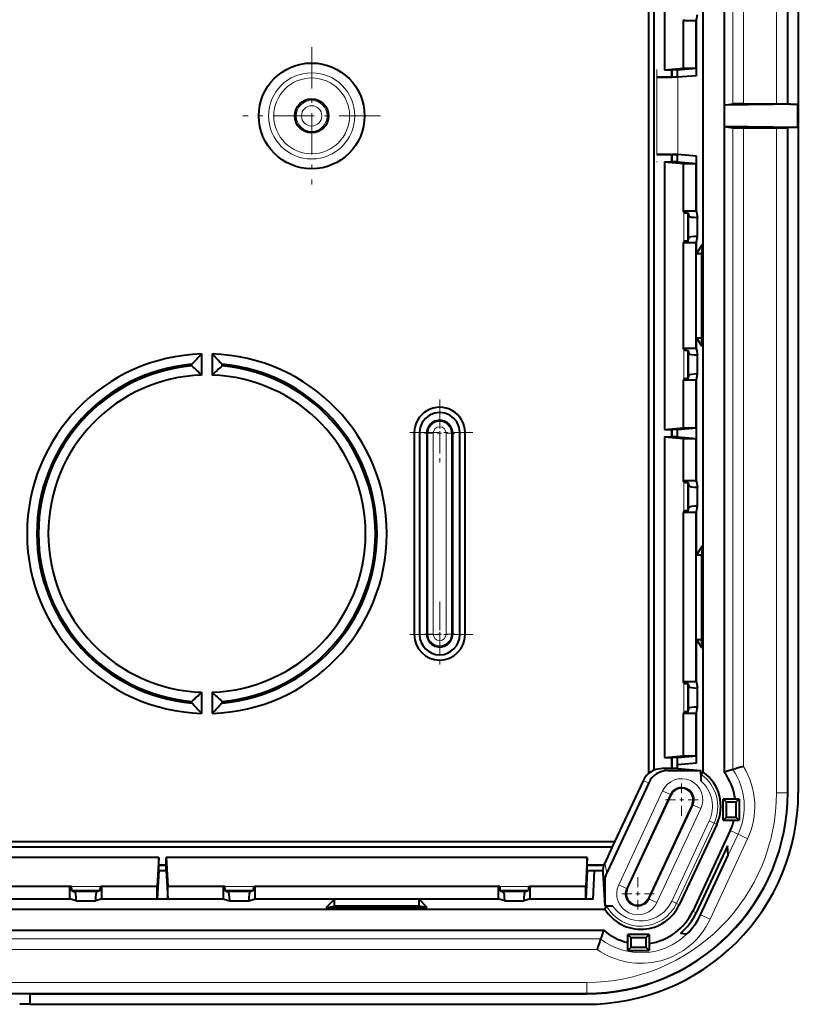
# Model space of a CAD drawing. Extents: x 0 to 420, y 0 to 297.
# Drawn here: x 169 to 187, y 55 to 78 of the extents above; entities that cross this region are included whole.
import ezdxf

# ---------------------------------------------------------------- set-up
doc = ezdxf.new("R2010")
doc.units = 0
doc.linetypes.add('DASHDOT', pattern=[18.5, 12, -3, 0.5, -3])

msp = doc.modelspace()

# ---------------------------------------------------------------- linework, layer by layer
at = {"color": 7, "lineweight": 18}
for p, q in [((186.462936, 75.861626), (186.462936, 91.57563)), ((186.712891, 75.859482), (186.712891, 91.57563)), ((185.432007, 91.025558), (185.432007, 75.859558)), ((185.681671, 90.951843), (185.681671, 75.861626)), ((183.633423, 74.662766), (183.633423, 76.488495)), ((184.133118, 74.664169), (184.133118, 76.487091)), ((185.432007, 75.291702), (185.432007, 60.125706)), ((185.681671, 75.289635), (185.681671, 60.199413)), ((186.462936, 59.57563), (186.462936, 75.289635)), ((186.712891, 59.57563), (186.712891, 75.291779)), ((184.271912, 72.601944), (184.271912, 73.299316)), ((184.371857, 72.618484), (184.371857, 73.282776)), ((184.390427, 72.692543), (184.390427, 73.208717)), ((184.590302, 72.725632), (184.590302, 73.175629)), ((184.271912, 69.351944), (184.271912, 70.049316)), ((184.371857, 69.368484), (184.371857, 70.032776)), ((184.390427, 69.442543), (184.390427, 69.958717)), ((184.590302, 69.475632), (184.590302, 69.925629)), ((178.028244, 68.088127), (177.903244, 68.088127)), ((178.226105, 68.07563), (178.198135, 68.07563)), ((178.226105, 68.07563), (178.226105, 63.32563)), ((178.226105, 68.07563), (178.351074, 68.07563)), ((178.351074, 68.07563), (178.351074, 63.32563)), ((178.780396, 68.07563), (178.655396, 68.07563)), ((178.655396, 68.07563), (178.655396, 63.32563)), ((178.780396, 68.07563), (178.80835, 68.07563)), ((178.780396, 68.07563), (178.780396, 63.32563)), ((178.978241, 68.088127), (179.103241, 68.088127)), ((184.271912, 66.226944), (184.271912, 66.924316)), ((184.371857, 66.243484), (184.371857, 66.907776)), ((184.390427, 66.317543), (184.390427, 66.833717)), ((184.590302, 66.350632), (184.590302, 66.800629)), ((178.028244, 63.313129), (177.903244, 63.313129)), ((178.226105, 63.32563), (178.198135, 63.32563)), ((178.226105, 63.32563), (178.351074, 63.32563)), ((178.780396, 63.32563), (178.655396, 63.32563)), ((178.780396, 63.32563), (178.80835, 63.32563)), ((178.978241, 63.313129), (179.103241, 63.313129)), ((184.271912, 61.476944), (184.271912, 62.174316)), ((184.371857, 61.493488), (184.371857, 62.157772)), ((184.390427, 61.567543), (184.390427, 62.083717)), ((184.590302, 61.600632), (184.590302, 62.050629)), ((183.895691, 60.100632), (183.763153, 60.147339)), ((183.442535, 59.811943), (183.30896, 59.859016)), ((182.733887, 57.401016), (183.769287, 59.621471)), ((183.769287, 59.621471), (183.950546, 59.536949)), ((182.915131, 57.316494), (183.950546, 59.536949)), ((183.950546, 59.536949), (183.97171, 59.527077)), ((186.712891, 59.57563), (186.462936, 59.57563)), ((186.728241, 59.57563), (186.712891, 59.57563)), ((184.491364, 59.284767), (183.455933, 57.064312)), ((184.672607, 59.200245), (183.637207, 56.97979)), ((184.491364, 59.284767), (184.470184, 59.294636)), ((184.672607, 59.200245), (184.491364, 59.284767)), ((184.874542, 58.912991), (183.987061, 57.009743)), ((184.874542, 58.912991), (184.987671, 58.860233)), ((184.987671, 58.860233), (184.100189, 56.956989)), ((185.053299, 58.829636), (184.987671, 58.860233)), ((185.370514, 58.681717), (185.555176, 58.595604)), ((184.893951, 56.586845), (185.781448, 58.490093)), ((185.322906, 58.097481), (185.555176, 58.595604)), ((185.555176, 58.595604), (185.781448, 58.490093)), ((182.450104, 57.683674), (182.403381, 57.914417)), ((182.403244, 57.472332), (182.35968, 57.687538)), ((170.489136, 57.360291), (169.792358, 57.360291)), ((170.472885, 57.260429), (169.808594, 57.260429)), ((174.114136, 57.360291), (173.417358, 57.360291)), ((174.097885, 57.260429), (173.433594, 57.260429)), ((180.614136, 57.360291), (179.917358, 57.360291)), ((180.597885, 57.260429), (179.933594, 57.260429)), ((182.733887, 57.401016), (182.915131, 57.316494)), ((182.915131, 57.316494), (182.93631, 57.306622)), ((169.883255, 57.232368), (170.398239, 57.232368)), ((169.915741, 57.032642), (170.365753, 57.032642)), ((173.508255, 57.232368), (174.023239, 57.232368)), ((173.540741, 57.032642), (173.990753, 57.032642)), ((180.008255, 57.232368), (180.523239, 57.232368)), ((180.040741, 57.032642), (180.490753, 57.032642)), ((183.455933, 57.064312), (183.434769, 57.074184)), ((183.637207, 56.97979), (183.455933, 57.064312)), ((183.987061, 57.009743), (184.100189, 56.956989)), ((184.165802, 56.926388), (184.100189, 56.956989)), ((184.483002, 56.778473), (184.566132, 56.739712)), ((184.667694, 56.692356), (184.893951, 56.586845)), ((166.427032, 56.121864), (182.306442, 56.121864)), ((166.433228, 55.872208), (182.224411, 55.872208)), ((166.433228, 55.090942), (181.978241, 55.090942)), ((181.978241, 54.840981), (181.978241, 55.090942)), ((166.426788, 54.840981), (181.978241, 54.840981)), ((181.978241, 54.82563), (181.978241, 54.840981)), ((168.578247, 54.588734), (168.578247, 54.57563))]:
    msp.add_line(p, q, dxfattribs=at)
at = {"color": 7, "lineweight": 40}
for p, q in [((186.728241, 75.851807), (186.728241, 91.57563)), ((186.978241, 91.57563), (186.978241, 59.57563)), ((183.441071, 91.120239), (183.441071, 60.031017)), ((183.566071, 91.044403), (183.566071, 60.106857)), ((184.728241, 60.065979), (184.728241, 91.085281)), ((185.228241, 91.090683), (185.228241, 75.82563)), ((183.816071, 82.988495), (183.816071, 76.662766)), ((184.571106, 77.847061), (184.59729, 77.975632)), ((184.271912, 77.851944), (184.266556, 77.82563)), ((184.566742, 77.82563), (184.266556, 77.82563)), ((184.266556, 76.700363), (184.266556, 77.82563)), ((184.566742, 77.82563), (184.571106, 77.847061)), ((184.566742, 76.700363), (184.566742, 77.82563)), ((184.571106, 76.525726), (184.571106, 77.847061)), ((183.816071, 76.662766), (184.266556, 76.700363)), ((183.816071, 76.662766), (183.99118, 76.662766)), ((183.99118, 76.662766), (183.995544, 76.663132)), ((183.99118, 76.488495), (183.99118, 76.662766)), ((184.120621, 76.663132), (183.995544, 76.663132)), ((183.995544, 76.488129), (183.995544, 76.663132)), ((184.120621, 76.663132), (184.566742, 76.700363)), ((184.120621, 76.488129), (184.120621, 76.663132)), ((184.266556, 76.700363), (184.566742, 76.700363)), ((183.964142, 76.488129), (183.633423, 76.488495)), ((183.633423, 76.488495), (183.99118, 76.488495)), ((183.99118, 76.488495), (183.995544, 76.488129)), ((184.120621, 76.488129), (183.995544, 76.488129)), ((184.571106, 76.525726), (184.120621, 76.488129)), ((184.120621, 76.488129), (184.133118, 76.487091)), ((185.228241, 75.82563), (185.432007, 75.859558)), ((186.960297, 75.851807), (185.228241, 75.82563)), ((185.228241, 75.82563), (185.228241, 75.32563)), ((185.681671, 75.861626), (186.462936, 75.861626)), ((186.712891, 75.859482), (186.728241, 75.851807)), ((186.793518, 75.851807), (186.728241, 75.851807)), ((186.793518, 75.851807), (186.960297, 75.851807)), ((186.960297, 75.851807), (186.960297, 75.299454)), ((186.960297, 75.299454), (185.228241, 75.32563)), ((185.228241, 75.32563), (185.432007, 75.291702)), ((185.228241, 75.32563), (185.228241, 60.060585)), ((185.681671, 75.289635), (186.462936, 75.289635)), ((186.712891, 75.291779), (186.728241, 75.299454)), ((186.728241, 59.57563), (186.728241, 75.299454)), ((186.793518, 75.299454), (186.728241, 75.299454)), ((186.960297, 75.299454), (186.793518, 75.299454)), ((183.964142, 74.663132), (183.633423, 74.662766)), ((183.633423, 74.662766), (183.99118, 74.662766)), ((183.816071, 74.488495), (184.266556, 74.450897)), ((183.816071, 74.488495), (183.99118, 74.488495)), ((183.816071, 74.488495), (183.816071, 68.162766)), ((183.99118, 74.662766), (183.995544, 74.663132)), ((183.99118, 74.488495), (183.99118, 74.662766)), ((183.99118, 74.488495), (183.995544, 74.488129)), ((184.120621, 74.663132), (183.995544, 74.663132)), ((183.995544, 74.488129), (183.995544, 74.663132)), ((184.120621, 74.488129), (183.995544, 74.488129)), ((184.120621, 74.663132), (184.133118, 74.664169)), ((184.571106, 74.625534), (184.120621, 74.663132)), ((184.120621, 74.488129), (184.120621, 74.663132)), ((184.120621, 74.488129), (184.566742, 74.450897)), ((184.571106, 73.304199), (184.571106, 74.625534)), ((184.266556, 74.450897), (184.566742, 74.450897)), ((184.266556, 73.32563), (184.266556, 74.450897)), ((184.566742, 73.32563), (184.566742, 74.450897)), ((184.271912, 73.299316), (184.266556, 73.32563)), ((184.566742, 73.32563), (184.266556, 73.32563)), ((184.566742, 73.32563), (184.571106, 73.304199)), ((184.371857, 73.282776), (184.375336, 73.282776)), ((184.375336, 73.282776), (184.390427, 73.208717)), ((184.375336, 72.618484), (184.375336, 73.282776)), ((184.571106, 73.304199), (184.59729, 73.175629)), ((184.59729, 73.175629), (184.590302, 73.175629)), ((184.59729, 72.725632), (184.59729, 73.175629)), ((184.371857, 72.618484), (184.375336, 72.618484)), ((184.375336, 72.618484), (184.390427, 72.692543)), ((184.571106, 72.597061), (184.59729, 72.725632)), ((184.59729, 72.725632), (184.590302, 72.725632)), ((184.271912, 72.601944), (184.266556, 72.57563)), ((184.566742, 72.57563), (184.266556, 72.57563)), ((184.266556, 70.07563), (184.266556, 72.57563)), ((184.566742, 72.57563), (184.571106, 72.597061)), ((184.566742, 70.07563), (184.566742, 72.57563)), ((184.571106, 72.32563), (184.571106, 72.597061)), ((184.707489, 72.530312), (184.571106, 72.32563)), ((184.707489, 72.530312), (184.696106, 72.32563)), ((184.707489, 72.530312), (184.707489, 70.120949)), ((184.571106, 72.32563), (184.696106, 72.32563)), ((184.696106, 70.32563), (184.696106, 72.32563)), ((184.571106, 70.32563), (184.696106, 70.32563)), ((184.571106, 70.054199), (184.571106, 70.32563)), ((184.707489, 70.120949), (184.571106, 70.32563)), ((184.707489, 70.120949), (184.696106, 70.32563)), ((184.271912, 70.049316), (184.266556, 70.07563)), ((184.566742, 70.07563), (184.266556, 70.07563)), ((184.566742, 70.07563), (184.571106, 70.054199)), ((172.878235, 69.948792), (172.878235, 69.448547)), ((173.128235, 69.948792), (173.128235, 69.448547)), ((184.371857, 70.032776), (184.375336, 70.032776)), ((184.375336, 70.032776), (184.390427, 69.958717)), ((184.375336, 69.368484), (184.375336, 70.032776)), ((184.571106, 70.054199), (184.59729, 69.925629)), ((184.59729, 69.925629), (184.590302, 69.925629)), ((184.59729, 69.475632), (184.59729, 69.925629)), ((172.647308, 69.665627), (172.647308, 69.703896)), ((173.359192, 69.665627), (173.359192, 69.703896)), ((184.371857, 69.368484), (184.375336, 69.368484)), ((184.375336, 69.368484), (184.390427, 69.442543)), ((184.571106, 69.347061), (184.59729, 69.475632)), ((184.59729, 69.475632), (184.590302, 69.475632)), ((184.271912, 69.351944), (184.266556, 69.32563)), ((184.566742, 69.32563), (184.266556, 69.32563)), ((184.266556, 68.200363), (184.266556, 69.32563)), ((184.566742, 69.32563), (184.571106, 69.347061)), ((184.566742, 68.200363), (184.566742, 69.32563)), ((184.571106, 66.929199), (184.571106, 69.347061)), ((183.816071, 68.162766), (184.266556, 68.200363)), ((184.120621, 68.163132), (184.566742, 68.200363)), ((184.266556, 68.200363), (184.566742, 68.200363)), ((177.903244, 68.088127), (177.903244, 63.313129)), ((178.028244, 68.088127), (178.028244, 63.313129)), ((178.198135, 68.07563), (178.198135, 63.32563)), ((178.80835, 68.07563), (178.80835, 63.32563)), ((178.978241, 63.313129), (178.978241, 68.088127)), ((179.103241, 63.313129), (179.103241, 68.088127)), ((183.816071, 68.162766), (183.99118, 68.162766)), ((183.816071, 67.988495), (184.266556, 67.950897)), ((183.816071, 67.988495), (183.99118, 67.988495)), ((183.816071, 67.988495), (183.816071, 60.412766)), ((183.99118, 68.162766), (183.995544, 68.163132)), ((183.99118, 67.988495), (183.99118, 68.162766)), ((183.99118, 67.988495), (183.995544, 67.988129)), ((184.120621, 68.163132), (183.995544, 68.163132)), ((183.995544, 67.988129), (183.995544, 68.163132)), ((184.120621, 67.988129), (183.995544, 67.988129)), ((184.120621, 67.988129), (184.120621, 68.163132)), ((184.120621, 67.988129), (184.566742, 67.950897)), ((184.266556, 67.950897), (184.566742, 67.950897)), ((184.266556, 66.95063), (184.266556, 67.950897)), ((184.566742, 66.95063), (184.566742, 67.950897)), ((184.271912, 66.924316), (184.266556, 66.95063)), ((184.566742, 66.95063), (184.266556, 66.95063)), ((184.371857, 66.907776), (184.375336, 66.907776)), ((184.375336, 66.907776), (184.390427, 66.833717)), ((184.375336, 66.243484), (184.375336, 66.907776)), ((184.566742, 66.95063), (184.571106, 66.929199)), ((184.571106, 66.929199), (184.59729, 66.800629)), ((184.59729, 66.800629), (184.590302, 66.800629)), ((184.59729, 66.350632), (184.59729, 66.800629)), ((184.571106, 66.222061), (184.59729, 66.350632)), ((184.59729, 66.350632), (184.590302, 66.350632)), ((184.271912, 66.226944), (184.266556, 66.20063)), ((184.566742, 66.20063), (184.266556, 66.20063)), ((184.266556, 62.20063), (184.266556, 66.20063)), ((184.371857, 66.243484), (184.375336, 66.243484)), ((184.375336, 66.243484), (184.390427, 66.317543)), ((184.566742, 66.20063), (184.571106, 66.222061)), ((184.566742, 62.20063), (184.566742, 66.20063)), ((184.571106, 65.20063), (184.571106, 66.222061)), ((184.707489, 65.405312), (184.571106, 65.20063)), ((184.707489, 65.405312), (184.696106, 65.20063)), ((184.707489, 65.405312), (184.707489, 62.995949)), ((184.571106, 65.20063), (184.696106, 65.20063)), ((184.696106, 63.20063), (184.696106, 65.20063)), ((184.571106, 63.20063), (184.696106, 63.20063)), ((184.571106, 62.179203), (184.571106, 63.20063)), ((184.707489, 62.995949), (184.571106, 63.20063)), ((184.707489, 62.995949), (184.696106, 63.20063)), ((184.271912, 62.174316), (184.266556, 62.20063)), ((184.566742, 62.20063), (184.266556, 62.20063)), ((184.371857, 62.157772), (184.375336, 62.157772)), ((184.375336, 62.157772), (184.390427, 62.083717)), ((184.375336, 61.493488), (184.375336, 62.157772)), ((184.566742, 62.20063), (184.571106, 62.179203)), ((184.571106, 62.179203), (184.59729, 62.050629)), ((172.878235, 61.952713), (172.878235, 61.452469)), ((173.128235, 61.952713), (173.128235, 61.452469)), ((184.59729, 62.050629), (184.590302, 62.050629)), ((184.59729, 61.600632), (184.59729, 62.050629)), ((172.647308, 61.697365), (172.647308, 61.735634)), ((173.359192, 61.697365), (173.359192, 61.735634)), ((184.271912, 61.476944), (184.266556, 61.45063)), ((184.566742, 61.45063), (184.266556, 61.45063)), ((184.266556, 60.450367), (184.266556, 61.45063)), ((184.371857, 61.493488), (184.375336, 61.493488)), ((184.375336, 61.493488), (184.390427, 61.567543)), ((184.566742, 61.45063), (184.571106, 61.472057)), ((184.566742, 60.450367), (184.566742, 61.45063)), ((184.571106, 61.472057), (184.59729, 61.600632)), ((184.571106, 60.27573), (184.571106, 61.472057)), ((184.59729, 61.600632), (184.590302, 61.600632)), ((183.816071, 60.412766), (184.266556, 60.450367)), ((183.816071, 60.412766), (183.99118, 60.412766)), ((183.99118, 60.412766), (183.995544, 60.413132)), ((183.99118, 60.147339), (183.99118, 60.412766)), ((184.120621, 60.413132), (183.995544, 60.413132)), ((183.995544, 60.146973), (183.995544, 60.413132)), ((184.120621, 60.413132), (184.566742, 60.450367)), ((184.120621, 60.238129), (184.120621, 60.413132)), ((184.266556, 60.450367), (184.566742, 60.450367)), ((183.99118, 60.147339), (183.763153, 60.147339)), ((183.895691, 60.100632), (184.675873, 60.100632)), ((183.99118, 60.147339), (183.995544, 60.146973)), ((184.120621, 60.146973), (183.995544, 60.146973)), ((184.571106, 60.27573), (184.120621, 60.238129)), ((184.120621, 60.146973), (184.120621, 60.238129)), ((184.120621, 60.146973), (184.675873, 60.100632)), ((184.675873, 60.006741), (184.675873, 60.100632)), ((184.728241, 60.065979), (184.679993, 60.011425)), ((183.30896, 59.859016), (182.637695, 58.419487)), ((184.675873, 60.006741), (184.675873, 59.856186)), ((183.442535, 59.811943), (182.450104, 57.683674)), ((182.93631, 57.306622), (183.97171, 59.527077)), ((185.203247, 58.925629), (185.203247, 59.425629)), ((185.578247, 59.425629), (185.203247, 59.425629)), ((185.203247, 59.425629), (185.278244, 59.350632)), ((185.278244, 59.000629), (185.278244, 59.350632)), ((185.503235, 59.350632), (185.278244, 59.350632)), ((185.578247, 59.425629), (185.503235, 59.350632)), ((185.503235, 59.350632), (185.503235, 59.000629)), ((185.578247, 59.425629), (185.578247, 58.925629)), ((184.470184, 59.294636), (183.434769, 57.074184)), ((185.203247, 58.925629), (185.278244, 59.000629)), ((185.203247, 58.925629), (185.578247, 58.925629)), ((185.278244, 59.000629), (185.503235, 59.000629)), ((185.578247, 58.925629), (185.503235, 59.000629)), ((185.053299, 58.829636), (184.165802, 56.926388)), ((185.370514, 58.681717), (184.483002, 56.778473)), ((182.637695, 58.419487), (161.328247, 58.419487)), ((182.637695, 58.419487), (182.580627, 58.294487)), ((161.329346, 58.294487), (182.580627, 58.294487)), ((182.580627, 58.294487), (182.403381, 57.914417)), ((185.304245, 58.322601), (184.566132, 56.739712)), ((185.322906, 58.097481), (185.304245, 58.322601)), ((171.866119, 58.044487), (161.915375, 58.044487)), ((171.866119, 58.044487), (171.828506, 57.368427)), ((171.866119, 57.869247), (171.866119, 58.044487)), ((172.040375, 57.869247), (172.040375, 58.044487)), ((172.040375, 58.044487), (172.077972, 57.368427)), ((181.991119, 58.044487), (172.040375, 58.044487)), ((181.991119, 58.044487), (181.953506, 57.368427)), ((181.991119, 57.869247), (181.991119, 58.044487)), ((184.667694, 56.692356), (185.322906, 58.097481)), ((171.865753, 57.737526), (171.828506, 57.068016)), ((171.866119, 57.869247), (171.865753, 57.862698)), ((171.865753, 57.737526), (171.865753, 57.862698)), ((171.865753, 57.862698), (172.040741, 57.862698)), ((171.865753, 57.737526), (172.040741, 57.737526)), ((171.866119, 57.869247), (172.040375, 57.869247)), ((172.040375, 57.869247), (172.040741, 57.862698)), ((172.040741, 57.737526), (172.040741, 57.862698)), ((172.040741, 57.737526), (172.077972, 57.068016)), ((181.990753, 57.737526), (181.953506, 57.068016)), ((181.991119, 57.869247), (181.990753, 57.862698)), ((181.990753, 57.862698), (182.380478, 57.862698)), ((181.990753, 57.737526), (181.990753, 57.862698)), ((181.990753, 57.737526), (182.165741, 57.737526)), ((181.991119, 57.869247), (182.382324, 57.869247)), ((182.128143, 57.061466), (182.165741, 57.737526)), ((182.165741, 57.737526), (182.356903, 57.737526)), ((182.356903, 57.737526), (182.358215, 57.737526)), ((182.383667, 57.862698), (182.380478, 57.862698)), ((182.384949, 57.869247), (182.382324, 57.869247)), ((182.383667, 57.862698), (182.384949, 57.869247)), ((182.35968, 57.687538), (182.403244, 56.904243)), ((164.015747, 57.368427), (169.765747, 57.368427)), ((169.765747, 57.068016), (169.765747, 57.368427)), ((169.792358, 57.360291), (169.765747, 57.368427)), ((169.808594, 57.260429), (169.808594, 57.255188)), ((169.808594, 57.255188), (169.883255, 57.232368)), ((170.472885, 57.255188), (169.808594, 57.255188)), ((170.472885, 57.255188), (170.398239, 57.232368)), ((170.472885, 57.260429), (170.472885, 57.255188)), ((170.489136, 57.360291), (170.515747, 57.368427)), ((170.515747, 57.068016), (170.515747, 57.368427)), ((170.515747, 57.368427), (171.828506, 57.368427)), ((171.828506, 57.068016), (171.828506, 57.368427)), ((172.077972, 57.368427), (173.390747, 57.368427)), ((172.077972, 57.068016), (172.077972, 57.368427)), ((173.390747, 57.068016), (173.390747, 57.368427)), ((173.417358, 57.360291), (173.390747, 57.368427)), ((173.433594, 57.260429), (173.433594, 57.255188)), ((173.433594, 57.255188), (173.508255, 57.232368)), ((174.097885, 57.255188), (173.433594, 57.255188)), ((174.097885, 57.255188), (174.023239, 57.232368)), ((174.097885, 57.260429), (174.097885, 57.255188)), ((174.114136, 57.360291), (174.140747, 57.368427)), ((174.140747, 57.068016), (174.140747, 57.368427)), ((174.140747, 57.368427), (179.890747, 57.368427)), ((179.890747, 57.068016), (179.890747, 57.368427)), ((179.917358, 57.360291), (179.890747, 57.368427)), ((179.933594, 57.260429), (179.933594, 57.255188)), ((179.933594, 57.255188), (180.008255, 57.232368)), ((180.597885, 57.255188), (179.933594, 57.255188)), ((180.597885, 57.255188), (180.523239, 57.232368)), ((180.597885, 57.260429), (180.597885, 57.255188)), ((180.614136, 57.360291), (180.640747, 57.368427)), ((180.640747, 57.068016), (180.640747, 57.368427)), ((180.640747, 57.368427), (181.953506, 57.368427)), ((181.953506, 57.068016), (181.953506, 57.368427)), ((182.403244, 57.472332), (182.403244, 56.904243)), ((164.015747, 57.068016), (169.765747, 57.068016)), ((169.78717, 57.061466), (167.890747, 57.061466)), ((169.78717, 57.061466), (169.765747, 57.068016)), ((169.915741, 57.02216), (169.78717, 57.061466)), ((169.915741, 57.02216), (169.915741, 57.032642)), ((169.915741, 57.02216), (170.365753, 57.02216)), ((170.494324, 57.061466), (170.365753, 57.02216)), ((170.365753, 57.02216), (170.365753, 57.032642)), ((170.515747, 57.068016), (170.494324, 57.061466)), ((173.41217, 57.061466), (170.494324, 57.061466)), ((170.515747, 57.068016), (171.828506, 57.068016)), ((172.077972, 57.068016), (173.390747, 57.068016)), ((173.390747, 57.068016), (173.41217, 57.061466)), ((173.41217, 57.061466), (173.540741, 57.02216)), ((173.540741, 57.02216), (173.540741, 57.032642)), ((173.540741, 57.02216), (173.990753, 57.02216)), ((173.990753, 57.02216), (174.119324, 57.061466)), ((173.990753, 57.02216), (173.990753, 57.032642)), ((174.119324, 57.061466), (174.140747, 57.068016)), ((176.015747, 57.061466), (174.119324, 57.061466)), ((174.140747, 57.068016), (179.890747, 57.068016)), ((175.82077, 56.866501), (176.015747, 57.061466)), ((176.015747, 56.898964), (176.015747, 57.061466)), ((179.91217, 57.061466), (178.015747, 57.061466)), ((178.015747, 56.898964), (178.015747, 57.061466)), ((178.210709, 56.866501), (178.015747, 57.061466)), ((179.91217, 57.061466), (179.890747, 57.068016)), ((180.040741, 57.02216), (179.91217, 57.061466)), ((180.040741, 57.02216), (180.040741, 57.032642)), ((180.040741, 57.02216), (180.490753, 57.02216)), ((180.619324, 57.061466), (180.490753, 57.02216)), ((180.490753, 57.02216), (180.490753, 57.032642)), ((180.640747, 57.068016), (180.619324, 57.061466)), ((182.128143, 57.061466), (180.619324, 57.061466)), ((180.640747, 57.068016), (181.953506, 57.068016)), ((166.703247, 56.82563), (182.407394, 56.82563)), ((175.82077, 56.866501), (176.015747, 56.898964)), ((175.82077, 56.866501), (178.210709, 56.866501)), ((178.015747, 56.898964), (176.015747, 56.898964)), ((178.210709, 56.866501), (178.015747, 56.898964)), ((182.45256, 56.904243), (182.403244, 56.904243)), ((182.407394, 56.82563), (182.448914, 56.898033)), ((182.45256, 56.904243), (182.591202, 56.904243)), ((166.703247, 56.32563), (182.379044, 56.32563)), ((182.953247, 55.850632), (182.953247, 56.225632)), ((183.453247, 56.225632), (182.953247, 56.225632)), ((182.953247, 56.225632), (183.028244, 56.150631)), ((183.028244, 55.925629), (183.028244, 56.150631)), ((183.378235, 56.150631), (183.028244, 56.150631)), ((183.453247, 56.225632), (183.378235, 56.150631)), ((183.378235, 56.150631), (183.378235, 55.925629)), ((183.453247, 56.225632), (183.453247, 55.850632)), ((184.33847, 56.230968), (184.192184, 56.24963)), ((182.953247, 55.850632), (183.028244, 55.925629)), ((183.028244, 55.925629), (183.378235, 55.925629)), ((183.453247, 55.850632), (183.378235, 55.925629)), ((182.953247, 55.850632), (183.453247, 55.850632)), ((168.828247, 54.82563), (167.828247, 54.808174)), ((168.828247, 54.82563), (181.978241, 54.82563)), ((168.828247, 54.57563), (168.828247, 54.82563)), ((168.828247, 54.57563), (168.578247, 54.588734)), ((168.828247, 54.57563), (168.578247, 54.57563)), ((168.828247, 54.57563), (181.978241, 54.57563))]:
    msp.add_line(p, q, dxfattribs=at)
at = {"color": 7, "linetype": 'DASHDOT', "lineweight": 18, "ltscale": 0.08125}
for p, q in [((175.478241, 77.20063), (175.478241, 73.95063)), ((177.103241, 75.57563), (173.853241, 75.57563))]:
    msp.add_line(p, q, dxfattribs=at)
at = {"color": 7, "linetype": 'DASHDOT', "lineweight": 18, "ltscale": 0.054772}
msp.add_line((183.633423, 76.671066), (183.633423, 74.480194), dxfattribs=at)
at = {"color": 7, "linetype": 'DASHDOT', "lineweight": 18, "ltscale": 0.039}
for p, q in [((178.503235, 68.868134), (178.503235, 67.308128)), ((179.283234, 68.088127), (177.723236, 68.088127)), ((178.503235, 64.093132), (178.503235, 62.533131)), ((179.283234, 63.313129), (177.723236, 63.313129))]:
    msp.add_line(p, q, dxfattribs=at)
at = {"color": 7, "linetype": 'DASHDOT', "lineweight": 18, "ltscale": 0.018014}
for p, q in [((178.503235, 68.435913), (178.503235, 67.715347)), ((178.863525, 68.07563), (178.14296, 68.07563)), ((178.503235, 63.685917), (178.503235, 62.965343)), ((178.863525, 63.32563), (178.14296, 63.32563))]:
    msp.add_line(p, q, dxfattribs=at)
at = {"color": 7, "linetype": 'DASHDOT', "lineweight": 18, "ltscale": 0.019393}
for p, q in [((184.220947, 59.798725), (184.220947, 59.022991)), ((183.185547, 57.57827), (183.185547, 56.802536)), ((183.573395, 57.190403), (182.797668, 57.190403))]:
    msp.add_line(p, q, dxfattribs=at)
at = {"color": 7, "linetype": 'DASHDOT', "lineweight": 18, "ltscale": 0.019394}
msp.add_line((184.608826, 59.410858), (183.833084, 59.410858), dxfattribs=at)
at = {"color": 7, "lineweight": 40}
for points in [[(186.462936, 75.861626), (186.575684, 75.861397), (186.664276, 75.860741), (186.700073, 75.860138), (186.709488, 75.85981), (186.712372, 75.859589), (186.712799, 75.85952), (186.712891, 75.859482)], [(186.462936, 75.289635), (186.575684, 75.289864), (186.664276, 75.29052), (186.700073, 75.291122), (186.709488, 75.291451), (186.712372, 75.291672), (186.712799, 75.29174), (186.712891, 75.291779)], [(184.679993, 60.011425), (184.679932, 60.011318), (184.679779, 60.010975), (184.679352, 60.008911), (184.678696, 60.002789), (184.677551, 59.981194), (184.676331, 59.928062), (184.675873, 59.856186)], [(182.448914, 56.898033), (182.44899, 56.898144), (182.44928, 56.898369), (182.451172, 56.899029), (182.454498, 56.899673), (182.465286, 56.900887), (182.483948, 56.902107), (182.507629, 56.903069), (182.547562, 56.90395), (182.591202, 56.904243)]]:
    msp.add_lwpolyline(points, dxfattribs=at)
for radius in [1.25, 0.4]:
    msp.add_circle((175.478241, 75.57563), radius, dxfattribs=at)
at = {"color": 7, "lineweight": 18}
for radius in [1.018662, 0.895678, 0.365052, 0.240071]:
    msp.add_circle((175.478241, 75.57563), radius, dxfattribs=at)
at = {"color": 7, "lineweight": 40}
for centre, radius, start, end in [((183.987518, 64.538124), 11.949935, 89.301889, 90.112093), ((185.615173, 66.829468), 9.032184, 89.578231, 91.162043), ((185.615173, 84.321793), 9.032184, 268.837957, 270.421769), ((183.987518, 86.613144), 11.949935, 269.887907, 270.698111), ((173.003235, 65.70063), 4.25, 91.685413, 268.314587), ((181.027985, 62.031685), 11.362164, 135.82954, 137.52702), ((173.003235, 65.70063), 4.25, 271.685415, 88.314585), ((164.9785, 62.031685), 11.362164, 42.472978, 44.170461), ((173.003235, 65.70063), 4.01906, 95.080946, 264.919054), ((173.003235, 65.70063), 3.98094, 95.129727, 264.870273), ((165.035522, 61.336037), 11.283664, 45.968761, 47.578206), ((180.970947, 61.336037), 11.283664, 132.421795, 134.031234), ((173.003235, 65.70063), 4.01906, 275.080941, 84.919059), ((173.003235, 65.70063), 3.98094, 275.129729, 84.870271), ((173.003235, 65.70063), 3.75, 91.910215, 268.089785), ((173.003235, 65.70063), 3.75, 271.91021, 88.08979), ((178.503235, 68.088127), 0.6, 0, 180.000005), ((178.503235, 68.088127), 0.475, 360, 180.000005), ((178.503235, 68.07563), 0.30511, 0.000001, 180.000005), ((178.503235, 63.313129), 0.6, 180.000005, 360), ((178.503235, 63.313129), 0.475, 180.000005, 359.999999), ((178.503235, 63.32563), 0.30511, 179.999995, 359.999999), ((165.035522, 70.065224), 11.283664, 312.421794, 314.031239), ((180.970947, 70.065224), 11.283664, 225.968766, 227.578205), ((181.027985, 69.369576), 11.362164, 222.47298, 224.17046), ((164.9785, 69.369576), 11.362164, 315.829539, 317.527022), ((183.761688, 59.64349), 0.502971, 112.888281, 129.602826), ((183.895676, 59.600624), 0.500004, 89.999279, 154.9993), ((183.763153, 59.647308), 0.500031, 90.000105, 113.212919), ((184.147003, 59.252254), 1, 335, 54.461432), ((188.228928, 51.021633), 9.524009, 107.077784, 108.364735), ((184.147003, 59.252254), 1.35, 7.37872, 36.781327), ((188.884796, 48.887566), 11.756598, 105.810279, 107.078925), ((183.7621, 59.647713), 0.499981, 129.947026, 154.999887), ((184.220947, 59.410858), 0.275, 335, 154.999996), ((181.978241, 59.57563), 4.75, 269.999997, 360), ((181.978241, 59.57563), 5, 269.999997, 360), ((184.147003, 59.252254), 1.35, 335, 345.998748), ((182.856995, 57.701275), 0.500086, 161.168299, 175.843002), ((183.308197, 57.740345), 0.949975, 180.170149, 183.186551), ((182.856659, 57.703056), 0.500126, 155.000433, 160.591708), ((182.90332, 57.472332), 0.500086, 155.000406, 180.000091), ((183.185547, 57.190403), 0.275, 154.999996, 335), ((183.259491, 57.349007), 1, 211.559034, 335), ((183.259491, 57.349007), 1.35, 278.251467, 335), ((183.259491, 57.349007), 1.441714, 310.310527, 335), ((183.259491, 57.349007), 1.553766, 313.981355, 335), ((190.479996, 53.325058), 8.638805, 159.675493, 161.110202), ((183.259491, 57.349007), 1.35, 229.293197, 256.888165), ((192.395599, 52.669315), 10.663553, 161.108863, 162.520868)]:
    msp.add_arc(centre, radius, start, end, dxfattribs=at)
at = {"color": 7, "lineweight": 18}
for centre, radius, start, end in [((178.503235, 68.07563), 0.277144, 0, 180.000005), ((178.503235, 68.07563), 0.152163, 0.000033, 179.999995), ((178.503235, 63.32563), 0.277144, 180.000005, 0), ((178.503235, 63.32563), 0.152163, 180.000036, 0), ((184.147003, 59.252254), 1.553766, 335, 34.204768), ((184.147003, 59.252254), 1.803423, 335, 31.681764), ((184.220947, 59.410858), 0.498352, 335.000007, 154.999996), ((184.147003, 59.252254), 0.802768, 335, 48.790988), ((184.147003, 59.252254), 0.927596, 335, 54.927668), ((184.220947, 59.410858), 0.29836, 335, 154.999996), ((181.978241, 59.57563), 4.734651, 269.999997, 360), ((181.978241, 59.57563), 4.484689, 269.999997, 359.999998), ((183.185547, 57.190403), 0.498352, 155.00001, 335), ((183.185547, 57.190403), 0.29836, 154.999996, 335), ((183.259491, 57.349007), 0.927596, 209.089402, 335), ((183.259491, 57.349007), 0.802768, 213.644592, 335), ((183.259491, 57.349007), 1.803423, 234.973551, 335), ((183.259491, 57.349007), 1.553766, 232.165537, 313.981355)]:
    msp.add_arc(centre, radius, start, end, dxfattribs=at)
at = {"color": 7, "lineweight": 40}
for centre, major_axis, start_param, end_param in [((184.371857, 73.299911), (0.099998, 0), 3.176499357, 4.712382378), ((184.590302, 73.209915), (0.200005, 0), 3.176499381, 4.712382288), ((184.371857, 72.601349), (0.099998, 0), 1.570803209, 3.106685863), ((184.590302, 72.691345), (0.200005, 0), 1.570803296, 3.106685841), ((184.371857, 70.049911), (0.099998, 0), 3.176499357, 4.712382378), ((184.590302, 69.959915), (0.200005, 0), 3.17649938, 4.712382288), ((184.371857, 69.351349), (0.099998, 0), 1.570803209, 3.106685863), ((184.590302, 69.441345), (0.200005, 0), 1.570803296, 3.106685841), ((184.371857, 66.924919), (0.099998, 0), 3.176499358, 4.712382377), ((184.590302, 66.834915), (0.200005, 0), 3.176499381, 4.712382288), ((184.590302, 66.316345), (0.200005, 0), 1.570803296, 3.106685841), ((184.371857, 66.226341), (0.099998, 0), 1.57080321, 3.106685863), ((184.371857, 62.174915), (0.099998, 0), 3.176499358, 4.712382377), ((184.590302, 62.084915), (0.200005, 0), 3.17649938, 4.712382288), ((184.371857, 61.476345), (0.099998, 0), 1.57080321, 3.106685863), ((184.590302, 61.566345), (0.200005, 0), 1.570803296, 3.106685841), ((169.791458, 57.260429), (0, -0.100002), 1.570802968, 3.089232644), ((170.490021, 57.260429), (0, -0.100002), 3.193952663, 4.712382339), ((173.416458, 57.260429), (0, -0.100002), 1.570802968, 3.089232644), ((174.115021, 57.260429), (0, -0.100002), 3.193952663, 4.712382339), ((179.916458, 57.260429), (0, -0.100002), 1.570802968, 3.089232644), ((180.615021, 57.260429), (0, -0.100002), 3.193952663, 4.712382339), ((169.881454, 57.032639), (0, -0.200001), 1.570803058, 3.089232621), ((170.400024, 57.032639), (0, -0.200001), 3.193952686, 4.712382249), ((173.506454, 57.032639), (0, -0.200001), 1.570803058, 3.089232621), ((174.025024, 57.032639), (0, -0.200001), 3.193952686, 4.712382249), ((180.006454, 57.032639), (0, -0.200001), 1.570803058, 3.089232621), ((180.525024, 57.032639), (0, -0.200001), 3.193952686, 4.712382249)]:
    msp.add_ellipse(centre, major_axis=major_axis, ratio=0.171428, start_param=start_param, end_param=end_param, dxfattribs=at)

doc.saveas('drawing.dxf')
